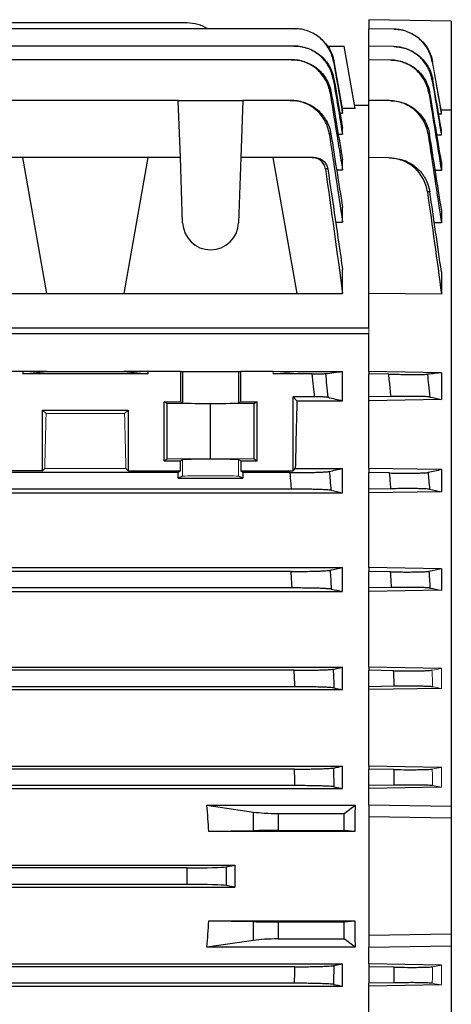
# Model space of a CAD drawing. Units: millimetres. Extents: x -1356 to 818, y -818 to 818.
# Drawn here: x -539 to -474, y -21 to 129 of the extents above; entities that cross this region are included whole.
import ezdxf

# ---------------------------------------------------------------- set-up
doc = ezdxf.new("R2010")
doc.units = ezdxf.units.MM

msp = doc.modelspace()

# ---------------------------------------------------------------- linework, layer by layer
at = {"color": 7, "linetype": 'Continuous', "lineweight": 25}
for p, q in [((-486.05, 128.55), (-486.05, 127.18)), ((-473.55, 128.33), (-486.05, 128.55)), ((-513.61, 128.05), (-545.71, 128.05)), ((-497.32, 127.18), (-545.68, 127.18)), ((-486.05, 124.53), (-486.05, 127.18)), ((-482.24, 127.11), (-486.05, 127.18)), ((-473.55, 128.33), (-473.55, 114.85)), ((-497.37, 124.53), (-666.73, 124.53)), ((-492.35, 124.55), (-489.81, 124.55)), ((-488.14, 115.05), (-489.81, 124.55)), ((-486.05, 122.48), (-486.05, 124.53)), ((-482.29, 124.46), (-486.05, 124.53)), ((-497.85, 122.48), (-666.25, 122.48)), ((-491.36, 122.21), (-490.05, 114.79)), ((-486.05, 116.31), (-486.05, 122.48)), ((-482.76, 122.42), (-486.05, 122.48)), ((-514.95, 116.31), (-543.15, 116.31)), ((-514.64, 107.62), (-514.95, 116.31)), ((-514.95, 116.31), (-505.15, 116.31)), ((-505.15, 116.31), (-505.46, 107.62)), ((-497.98, 116.31), (-505.15, 116.31)), ((-486.05, 115.55), (-488.23, 115.55)), ((-486.05, 107.62), (-486.05, 116.31)), ((-482.9, 116.26), (-486.05, 116.31)), ((-490.44, 114.35), (-490.05, 114.35)), ((-488.14, 115.05), (-490.1, 115.05)), ((-490.05, 114.35), (-490.05, 114.79)), ((-475.05, 114.19), (-475.46, 114.19)), ((-475.05, 114.58), (-475.12, 114.58)), ((-475.1, 114.88), (-473.55, 114.85)), ((-473.55, 114.85), (-473.55, 9.13)), ((-490.7, 111.17), (-490.05, 111.17)), ((-490.05, 111.17), (-490.05, 112.07)), ((-475.05, 111.02), (-475.72, 111.03)), ((-475.05, 111.83), (-475.19, 111.83)), ((-538.55, 107.62), (-543.46, 107.62)), ((-519.55, 107.62), (-538.55, 107.62)), ((-534.91, 86.98), (-538.55, 107.62)), ((-519.55, 107.62), (-523.19, 86.98)), ((-514.64, 107.62), (-519.55, 107.62)), ((-514.3, 97.72), (-514.64, 107.62)), ((-505.46, 107.62), (-505.8, 97.72)), ((-500.55, 107.62), (-505.46, 107.62)), ((-494.63, 107.62), (-500.55, 107.62)), ((-496.91, 86.98), (-500.55, 107.62)), ((-486.05, 86.98), (-486.05, 107.62)), ((-483.04, 107.57), (-486.05, 107.62)), ((-490.05, 105.77), (-490.05, 107.27)), ((-475.05, 107), (-475.05, 105.64)), ((-490.95, 105.77), (-490.05, 105.77)), ((-475.05, 105.64), (-475.98, 105.65)), ((-490.05, 97.84), (-490.05, 100.06)), ((-475.05, 99.73), (-475.05, 97.73)), ((-491.1, 97.84), (-490.05, 97.84)), ((-475.05, 97.73), (-476.13, 97.74)), ((-490.05, 86.98), (-490.05, 90.65)), ((-475.05, 90.26), (-475.05, 86.89)), ((-561.19, 86.98), (-534.91, 86.98)), ((-534.91, 86.98), (-523.19, 86.98)), ((-523.19, 86.98), (-496.91, 86.98)), ((-496.91, 86.98), (-490.05, 86.98)), ((-486.05, 81.71), (-486.05, 86.98)), ((-475.05, 86.89), (-486.05, 86.98)), ((-486.05, 81.71), (-605.08, 81.71)), ((-486.05, 80.86), (-602.07, 80.86)), ((-486.05, 75.16), (-486.05, 80.86)), ((-538.55, 75.16), (-543.46, 75.16)), ((-538.55, 75.16), (-538.55, 74.8)), ((-538.55, 74.8), (-534.91, 75.16)), ((-534.91, 75.16), (-538.55, 75.16)), ((-519.55, 74.8), (-538.55, 74.8)), ((-534.91, 75.16), (-523.19, 75.16)), ((-519.55, 75.16), (-523.19, 75.16)), ((-523.19, 75.16), (-519.55, 74.8)), ((-514.64, 75.16), (-519.55, 75.16)), ((-519.55, 75.16), (-519.55, 74.8)), ((-514.64, 75.16), (-514.3, 75.16)), ((-514.64, 75.16), (-514.64, 70.55)), ((-514.3, 75.16), (-505.8, 75.16)), ((-514.3, 75.16), (-514.3, 70.38)), ((-505.8, 75.16), (-505.46, 75.16)), ((-505.8, 75.16), (-505.8, 70.38)), ((-500.55, 75.16), (-505.46, 75.16)), ((-505.46, 70.55), (-505.46, 75.16)), ((-494.63, 74.8), (-500.55, 74.8)), ((-496.91, 75.16), (-490.05, 75.16)), ((-490.05, 70.71), (-490.05, 75.16)), ((-475.05, 74.97), (-486.05, 75.16)), ((-486.05, 75.16), (-486.05, 74.8)), ((-483.04, 74.75), (-486.05, 74.8)), ((-486.05, 71.3), (-486.05, 74.8)), ((-475.05, 74.97), (-475.05, 70.89)), ((-517.12, 70.55), (-514.64, 70.55)), ((-517.12, 61.59), (-517.12, 70.55)), ((-516.65, 70.31), (-517.12, 70.55)), ((-510.05, 70.25), (-516.65, 70.31)), ((-516.65, 61.83), (-516.65, 70.31)), ((-514.64, 70.55), (-514.3, 70.38)), ((-503.45, 70.31), (-510.05, 70.25)), ((-510.05, 61.89), (-510.05, 70.25)), ((-505.8, 70.38), (-505.46, 70.55)), ((-505.46, 70.55), (-502.98, 70.55)), ((-502.98, 70.55), (-503.45, 70.31)), ((-503.45, 61.83), (-503.45, 70.31)), ((-502.98, 61.59), (-502.98, 70.55)), ((-497.55, 71.3), (-496.96, 70.71)), ((-494.28, 71.3), (-497.55, 71.3)), ((-497.55, 60.1), (-497.55, 71.3)), ((-496.96, 70.71), (-490.05, 70.71)), ((-482.68, 71.36), (-486.05, 71.3)), ((-486.05, 70.71), (-486.05, 71.3)), ((-475.05, 70.89), (-486.05, 70.71)), ((-486.05, 60.45), (-486.05, 70.71)), ((-535.55, 69.3), (-522.55, 69.3)), ((-535.55, 60.1), (-535.55, 69.3)), ((-535.55, 69.3), (-535.01, 68.76)), ((-523.09, 68.76), (-522.55, 69.3)), ((-522.55, 69.3), (-522.55, 60.1)), ((-516.65, 61.83), (-517.12, 61.59)), ((-517.12, 61.59), (-514.64, 61.59)), ((-510.05, 61.89), (-516.65, 61.83)), ((-514.3, 61.76), (-514.64, 61.59)), ((-514.64, 60.1), (-514.64, 61.59)), ((-503.45, 61.83), (-510.05, 61.89)), ((-505.46, 61.59), (-505.8, 61.76)), ((-505.46, 61.59), (-505.46, 60.1)), ((-505.46, 61.59), (-502.98, 61.59)), ((-502.98, 61.59), (-503.45, 61.83)), ((-535.55, 60.1), (-543.46, 60.1)), ((-514.95, 59.8), (-543.15, 59.8)), ((-535.55, 60.1), (-535.21, 60.45)), ((-522.89, 60.45), (-522.55, 60.1)), ((-522.55, 60.1), (-514.64, 60.1)), ((-514.64, 60.1), (-514.95, 59.8)), ((-514.95, 58.94), (-514.95, 59.8)), ((-505.15, 59.8), (-505.46, 60.1)), ((-505.46, 60.1), (-497.55, 60.1)), ((-497.98, 59.8), (-505.15, 59.8)), ((-505.15, 59.8), (-505.15, 58.94)), ((-497.55, 60.1), (-497.21, 60.45)), ((-497.21, 60.45), (-490.05, 60.45)), ((-490.05, 56.73), (-490.05, 60.45)), ((-486.05, 60.45), (-486.05, 59.8)), ((-475.05, 60.26), (-486.05, 60.45)), ((-482.9, 59.75), (-486.05, 59.8)), ((-486.05, 57.3), (-486.05, 59.8)), ((-475.05, 60.26), (-475.05, 56.91)), ((-514.3, 59.26), (-514.95, 58.94)), ((-514.95, 58.94), (-505.15, 58.94)), ((-505.15, 58.94), (-505.8, 59.26)), ((-497.78, 57.3), (-666.32, 57.3)), ((-482.7, 57.36), (-486.05, 57.3)), ((-486.05, 56.73), (-486.05, 57.3)), ((-475.05, 56.91), (-486.05, 56.73)), ((-674.05, 56.73), (-490.05, 56.73)), ((-486.05, 45.38), (-486.05, 56.73)), ((-674.05, 45.38), (-490.05, 45.38)), ((-490.05, 41.77), (-490.05, 45.38)), ((-486.05, 45.38), (-486.05, 44.8)), ((-475.05, 45.2), (-486.05, 45.38)), ((-475.05, 45.2), (-475.05, 41.95)), ((-497.85, 44.8), (-666.25, 44.8)), ((-482.76, 44.74), (-486.05, 44.8)), ((-486.05, 42.3), (-486.05, 44.8)), ((-497.69, 42.3), (-666.41, 42.3)), ((-482.61, 42.36), (-486.05, 42.3)), ((-486.05, 41.77), (-486.05, 42.3)), ((-475.05, 41.95), (-486.05, 41.77)), ((-674.05, 41.77), (-490.05, 41.77)), ((-486.05, 30.27), (-486.05, 41.77)), ((-674.05, 30.27), (-490.05, 30.27)), ((-490.05, 26.87), (-490.05, 30.27)), ((-486.05, 30.27), (-486.05, 29.8)), ((-475.05, 30.08), (-486.05, 30.27)), ((-497.37, 29.8), (-666.73, 29.8)), ((-482.29, 29.74), (-486.05, 29.8)), ((-486.05, 27.3), (-486.05, 29.8)), ((-497.27, 27.3), (-666.83, 27.3)), ((-482.19, 27.37), (-486.05, 27.3)), ((-486.05, 26.87), (-486.05, 27.3)), ((-475.05, 27.05), (-486.05, 26.87)), ((-674.05, 26.87), (-490.05, 26.87)), ((-486.05, 15.25), (-486.05, 26.87)), ((-545.23, 15.25), (-490.05, 15.25)), ((-490.05, 11.87), (-490.05, 15.25)), ((-486.05, 15.25), (-486.05, 14.8)), ((-475.05, 15.06), (-486.05, 15.25)), ((-497.32, 14.8), (-545.68, 14.8)), ((-482.24, 14.74), (-486.05, 14.8)), ((-486.05, 12.3), (-486.05, 14.8)), ((-497.27, 12.3), (-646.16, 12.3)), ((-491.36, 12.13), (-490.05, 11.87)), ((-482.19, 12.37), (-486.05, 12.3)), ((-486.05, 11.87), (-486.05, 12.3)), ((-475.05, 12.05), (-486.05, 11.87)), ((-646.16, 11.87), (-490.05, 11.87)), ((-486.05, 9.33), (-486.05, 11.87)), ((-510.6, 9.33), (-503.54, 8.29)), ((-510.6, 9.33), (-488.14, 9.33)), ((-489.81, 8.08), (-488.14, 9.33)), ((-486.05, 9.33), (-486.05, 7.55)), ((-473.55, 9.13), (-486.05, 9.33)), ((-473.55, 9.13), (-473.55, 7.36)), ((-503.54, 5.45), (-503.54, 8.29)), ((-499.82, 8.08), (-489.81, 8.08)), ((-499.82, 8.08), (-499.82, 5.48)), ((-489.81, 5.48), (-489.81, 8.08)), ((-486.05, 7.55), (-486.05, -10.45)), ((-473.55, 7.36), (-486.05, 7.55)), ((-473.55, 7.36), (-473.55, -10.26)), ((-503.54, 5.45), (-510.33, 5.32)), ((-488.19, 5.32), (-510.33, 5.32)), ((-499.82, 5.48), (-489.81, 5.48)), ((-488.19, 5.32), (-489.81, 5.48)), ((-545.41, 0.24), (-506.37, 0.24)), ((-507.7, -0.03), (-506.37, 0.24)), ((-513.61, -0.2), (-545.73, -0.2)), ((-513.61, -2.7), (-513.61, -0.2)), ((-507.7, -0.03), (-507.7, -2.87)), ((-513.61, -2.7), (-545.73, -2.7)), ((-506.37, -3.14), (-507.7, -2.87)), ((-545.41, -3.14), (-506.37, -3.14)), ((-510.33, -8.22), (-503.54, -8.35)), ((-510.33, -8.22), (-488.19, -8.22)), ((-503.54, -11.19), (-503.54, -8.35)), ((-499.82, -8.38), (-499.82, -10.98)), ((-499.82, -8.38), (-489.81, -8.38)), ((-489.81, -8.38), (-488.19, -8.22)), ((-489.81, -10.98), (-489.81, -8.38)), ((-473.55, -10.26), (-486.05, -10.45)), ((-486.05, -10.45), (-486.05, -12.23)), ((-473.55, -10.26), (-473.55, -12.03)), ((-503.54, -11.19), (-510.6, -12.23)), ((-499.82, -10.98), (-489.81, -10.98)), ((-488.14, -12.23), (-489.81, -10.98)), ((-488.14, -12.23), (-510.6, -12.23)), ((-486.05, -12.23), (-473.55, -12.03)), ((-486.05, -14.77), (-486.05, -12.23)), ((-473.55, -12.03), (-473.55, -111.78)), ((-646.16, -14.77), (-490.05, -14.77)), ((-491.36, -15.03), (-490.05, -14.77)), ((-490.05, -18.15), (-490.05, -14.77)), ((-486.05, -14.77), (-486.05, -15.2)), ((-475.05, -14.95), (-486.05, -14.77)), ((-497.27, -15.2), (-646.16, -15.2)), ((-482.19, -15.27), (-486.05, -15.2)), ((-486.05, -15.2), (-486.05, -17.7)), ((-497.32, -17.7), (-545.68, -17.7)), ((-482.24, -17.64), (-486.05, -17.7)), ((-486.05, -18.15), (-486.05, -17.7)), ((-545.23, -18.15), (-490.05, -18.15)), ((-475.05, -17.96), (-486.05, -18.15)), ((-486.05, -29.77), (-486.05, -18.15))]:
    msp.add_line(p, q, dxfattribs=at)
at = {"color": 144, "linetype": 'Continuous', "lineweight": 18}
for p, q in [((-475.05, 114.58), (-476.38, 122.15)), ((-475.05, 114.58), (-475.05, 114.19)), ((-475.05, 111.83), (-475.05, 111.02)), ((-486.05, 80.86), (-486.05, 81.71)), ((-500.55, 74.8), (-496.91, 75.16)), ((-496.91, 75.16), (-500.55, 75.16)), ((-500.55, 75.16), (-500.55, 74.8)), ((-535.01, 68.76), (-523.09, 68.76)), ((-514.3, 59.26), (-514.3, 61.76)), ((-505.8, 59.26), (-505.8, 61.76)), ((-535.21, 60.45), (-522.89, 60.45)), ((-475.05, 30.08), (-475.05, 27.05)), ((-475.05, 15.06), (-475.05, 12.05)), ((-476.38, 12.29), (-475.05, 12.05)), ((-475.05, -14.95), (-476.38, -15.19)), ((-475.05, -14.95), (-475.05, -17.96))]:
    msp.add_line(p, q, dxfattribs=at)
at = {"color": 7, "linetype": 'Continuous', "lineweight": 25}
for centre, radius, start, end in [((-513.61, 122.05), 6, 58.7292, 90), ((-510.05, 97.87), 4.25, 182, 358)]:
    msp.add_arc(centre, radius, start, end, dxfattribs=at)
for centre, major_axis, ratio, start_param, end_param in [((-510.05, 70.38), (4.25, 0), 0.017455, 3.176499, 6.248279), ((-493.74, -1.45), (0, 117), 0.034921, 0.906215, 1.013353), ((-615.5, -1.45), (0, 117), 0.900404, 4.770282, 4.804631), ((-467.6, -1.45), (0, 117), 0.176327, 1.478555, 1.512904), ((-499.82, 8.73), (5, 0), 0.131652, 3.874631, 4.712389), ((-499.82, 5.39), (5, 0), 0.017455, 1.570796, 2.408554), ((-485.74, -1.45), (0, 117), 0.176327, 1.556378, 1.585215), ((-513.61, 0.01), (6, 0), 0.034921, 4.712389, 6.108652), ((-513.61, -2.91), (6, 0), 0.034921, 0.174533, 1.570796), ((-615.5, -1.45), (0, 117), 0.900404, 4.620147, 4.654496), ((-499.82, -8.29), (5, 0), 0.017455, 3.874631, 4.712389), ((-467.6, -1.45), (0, 117), 0.176327, 1.628689, 1.663038), ((-499.82, -11.63), (5, 0), 0.131652, 1.570796, 2.408554)]:
    msp.add_ellipse(centre, major_axis=major_axis, ratio=ratio, start_param=start_param, end_param=end_param, dxfattribs=at)
at = {"color": 144, "linetype": 'Continuous', "lineweight": 18}
for centre, major_axis, ratio, start_param, end_param in [((-531.74, -1.45), (0, 117), 0.034921, 0.927194, 1.013353), ((-526.36, -1.45), (0, 117), 0.034921, 5.269832, 5.355991), ((-510.05, 61.76), (4.25, 0), 0.017455, 0.034907, 3.106686), ((-510.05, 59.26), (4.25, 0), 0.017455, 0.034907, 3.106686)]:
    msp.add_ellipse(centre, major_axis=major_axis, ratio=ratio, start_param=start_param, end_param=end_param, dxfattribs=at)
at = {"color": 7, "linetype": 'Continuous', "lineweight": 25}
for points, knots in [([(-491.42, 122.21), (-491.48, 122.56), (-491.57, 122.9), (-491.8, 123.55), (-491.95, 123.87), (-492.3, 124.48), (-492.5, 124.76), (-492.95, 125.3), (-493.19, 125.55), (-493.73, 126), (-494.02, 126.2), (-494.62, 126.55), (-494.94, 126.7), (-495.6, 126.94), (-495.93, 127.03), (-496.62, 127.15), (-496.97, 127.18), (-497.32, 127.18)], [0, 0, 0, 0, 0.125, 0.125, 0.25, 0.25, 0.375, 0.375, 0.5, 0.5, 0.625, 0.625, 0.75, 0.75, 0.875, 0.875, 1, 1, 1, 1]), ([(-497.32, 127.18), (-497.31, 127.18), (-497.3, 127.18), (-497.29, 127.18), (-497.29, 127.18), (-497.28, 127.18), (-497.27, 127.18)], [0, 0, 0, 0, 0.001353723, 0.001353723, 0.001353723, 0.002500574, 0.002500574, 0.002500574, 0.002500574]), ([(-476.43, 122.15), (-476.55, 122.83), (-476.79, 123.48), (-477.3, 124.39), (-477.5, 124.67), (-477.94, 125.2), (-478.18, 125.45), (-478.71, 125.9), (-478.99, 126.1), (-479.58, 126.45), (-479.9, 126.6), (-480.87, 126.97), (-481.54, 127.1), (-482.24, 127.11)], [0, 0, 0, 0, 0.25, 0.25, 0.375, 0.375, 0.5, 0.5, 0.625, 0.625, 0.75, 0.75, 1, 1, 1, 1]), ([(-482.19, 127.11), (-481.49, 127.1), (-480.82, 126.97), (-479.84, 126.6), (-479.53, 126.45), (-478.94, 126.1), (-478.66, 125.9), (-478.13, 125.44), (-477.89, 125.2), (-477.45, 124.67), (-477.25, 124.38), (-476.74, 123.48), (-476.5, 122.83), (-476.38, 122.15)], [0, 0, 0, 0, 0.25, 0.25, 0.375, 0.375, 0.5, 0.5, 0.625, 0.625, 0.75, 0.75, 1, 1, 1, 1]), ([(-493.35, 125.67), (-492.93, 125.25), (-492.02, 124.37), (-491.52, 123.06), (-491.37, 122.31), (-491.36, 122.21)], [0, 0, 0, 0, 0.432211, 0.929514, 1, 1, 1, 1]), ([(-491.46, 119.54), (-491.52, 119.88), (-491.61, 120.22), (-491.84, 120.88), (-491.99, 121.2), (-492.34, 121.81), (-492.54, 122.1), (-492.98, 122.63), (-493.23, 122.89), (-493.77, 123.34), (-494.06, 123.54), (-494.66, 123.89), (-494.98, 124.04), (-495.64, 124.28), (-495.98, 124.37), (-496.67, 124.5), (-497.02, 124.53), (-497.37, 124.53)], [0, 0, 0, 0, 0.125, 0.125, 0.25, 0.25, 0.375, 0.375, 0.5, 0.5, 0.625, 0.625, 0.75, 0.75, 0.875, 0.875, 1, 1, 1, 1]), ([(-497.37, 124.53), (-497.35, 124.53), (-497.33, 124.53), (-497.31, 124.53), (-497.3, 124.53), (-497.28, 124.53), (-497.27, 124.53)], [0, 0, 0, 0, 0.001458798, 0.001458798, 0.001458798, 0.002502286, 0.002502286, 0.002502286, 0.002502286]), ([(-497.27, 124.53), (-496.91, 124.53), (-496.56, 124.5), (-495.88, 124.37), (-495.54, 124.28), (-494.87, 124.04), (-494.56, 123.89), (-493.95, 123.54), (-493.66, 123.34), (-493.12, 122.89), (-492.88, 122.64), (-492.43, 122.1), (-492.23, 121.81), (-491.88, 121.2), (-491.73, 120.89), (-491.49, 120.23), (-491.4, 119.89), (-491.34, 119.54)], [0, 0, 0, 0, 0.125, 0.125, 0.25, 0.25, 0.375, 0.375, 0.5, 0.5, 0.625, 0.625, 0.75, 0.75, 0.875, 0.875, 1, 1, 1, 1]), ([(-476.48, 119.47), (-476.53, 119.82), (-476.62, 120.15), (-476.85, 120.8), (-477, 121.12), (-477.34, 121.72), (-477.54, 122.01), (-477.97, 122.54), (-478.22, 122.79), (-478.75, 123.24), (-479.03, 123.45), (-479.62, 123.8), (-479.94, 123.95), (-480.91, 124.32), (-481.59, 124.45), (-482.29, 124.46)], [0, 0, 0, 0, 0.125, 0.125, 0.25, 0.25, 0.375, 0.375, 0.5, 0.5, 0.625, 0.625, 0.75, 0.75, 1, 1, 1, 1]), ([(-482.19, 124.46), (-481.49, 124.45), (-480.81, 124.32), (-479.83, 123.94), (-479.52, 123.79), (-478.93, 123.44), (-478.64, 123.24), (-478.11, 122.78), (-477.87, 122.54), (-477.43, 122.01), (-477.24, 121.72), (-476.72, 120.81), (-476.49, 120.16), (-476.37, 119.47)], [0, 0, 0, 0, 0.25, 0.25, 0.375, 0.375, 0.5, 0.5, 0.625, 0.625, 0.75, 0.75, 1, 1, 1, 1]), ([(-491.93, 117.45), (-491.98, 117.8), (-492.07, 118.14), (-492.3, 118.8), (-492.45, 119.13), (-492.8, 119.74), (-493, 120.03), (-493.44, 120.57), (-493.69, 120.83), (-494.23, 121.28), (-494.52, 121.49), (-495.12, 121.84), (-495.45, 121.99), (-496.11, 122.23), (-496.45, 122.33), (-497.14, 122.45), (-497.49, 122.48), (-497.85, 122.48)], [0, 0, 0, 0, 0.125, 0.125, 0.25, 0.25, 0.375, 0.375, 0.5, 0.5, 0.625, 0.625, 0.75, 0.75, 0.875, 0.875, 1, 1, 1, 1]), ([(-497.85, 122.48), (-497.82, 122.48), (-497.78, 122.48), (-497.75, 122.48), (-497.73, 122.48), (-497.71, 122.48), (-497.69, 122.48)], [0, 0, 0, 0, 0.001560219, 0.001560219, 0.001560219, 0.002504935, 0.002504935, 0.002504935, 0.002504935]), ([(-497.69, 122.48), (-497.34, 122.48), (-496.99, 122.45), (-496.29, 122.33), (-495.95, 122.23), (-495.29, 121.99), (-494.97, 121.84), (-494.36, 121.49), (-494.07, 121.28), (-493.53, 120.83), (-493.28, 120.58), (-492.83, 120.04), (-492.63, 119.75), (-492.28, 119.13), (-492.13, 118.81), (-491.9, 118.15), (-491.81, 117.81), (-491.75, 117.46)], [0, 0, 0, 0, 0.125, 0.125, 0.25, 0.25, 0.375, 0.375, 0.5, 0.5, 0.625, 0.625, 0.75, 0.75, 0.875, 0.875, 1, 1, 1, 1]), ([(-491.36, 122.21), (-491.37, 122.21), (-491.37, 122.21), (-491.39, 122.21), (-491.39, 122.21), (-491.41, 122.21), (-491.42, 122.21)], [0, 0, 0, 0, 0.001445904, 0.001445904, 0.001445904, 0.00284745, 0.00284745, 0.00284745, 0.00284745]), ([(-476.94, 117.39), (-477, 117.74), (-477.08, 118.08), (-477.31, 118.73), (-477.45, 119.05), (-477.8, 119.66), (-477.99, 119.95), (-478.43, 120.48), (-478.67, 120.74), (-479.2, 121.19), (-479.49, 121.4), (-480.08, 121.75), (-480.4, 121.9), (-481.05, 122.15), (-481.38, 122.25), (-482.06, 122.38), (-482.41, 122.42), (-482.76, 122.42)], [0, 0, 0, 0, 0.125, 0.125, 0.25, 0.25, 0.375, 0.375, 0.5, 0.5, 0.625, 0.625, 0.75, 0.75, 0.875, 0.875, 1, 1, 1, 1]), ([(-482.61, 122.42), (-482.26, 122.41), (-481.92, 122.38), (-481.24, 122.25), (-480.9, 122.15), (-480.25, 121.9), (-479.93, 121.75), (-479.34, 121.39), (-479.05, 121.19), (-478.52, 120.73), (-478.28, 120.48), (-477.84, 119.95), (-477.64, 119.66), (-477.13, 118.74), (-476.9, 118.09), (-476.78, 117.4)], [0, 0, 0, 0, 0.125, 0.125, 0.25, 0.25, 0.375, 0.375, 0.5, 0.5, 0.625, 0.625, 0.75, 0.75, 1, 1, 1, 1]), ([(-491.34, 119.54), (-491.36, 119.54), (-491.38, 119.54), (-491.4, 119.54), (-491.42, 119.54), (-491.44, 119.54), (-491.46, 119.54)], [0, 0, 0, 0, 0.001469036, 0.001469036, 0.001469036, 0.002850955, 0.002850955, 0.002850955, 0.002850955]), ([(-491.75, 117.46), (-491.78, 117.46), (-491.81, 117.46), (-491.84, 117.45), (-491.87, 117.45), (-491.9, 117.45), (-491.93, 117.45)], [0, 0, 0, 0, 0.001490284, 0.001490284, 0.001490284, 0.002856474, 0.002856474, 0.002856474, 0.002856474]), ([(-476.78, 117.4), (-476.81, 117.4), (-476.84, 117.4), (-476.87, 117.4), (-476.89, 117.4), (-476.92, 117.39), (-476.94, 117.39)], [0, 0, 0, 0, 0.001335707, 0.001335707, 0.001335707, 0.00253902, 0.00253902, 0.00253902, 0.00253902]), ([(-492.05, 111.23), (-492.1, 111.58), (-492.19, 111.92), (-492.41, 112.59), (-492.56, 112.92), (-492.91, 113.54), (-493.1, 113.83), (-493.55, 114.38), (-493.8, 114.64), (-494.34, 115.1), (-494.63, 115.31), (-495.24, 115.66), (-495.56, 115.82), (-496.23, 116.06), (-496.57, 116.15), (-497.27, 116.28), (-497.63, 116.31), (-497.98, 116.31)], [0, 0, 0, 0, 0.125, 0.125, 0.25, 0.25, 0.375, 0.375, 0.5, 0.5, 0.625, 0.625, 0.75, 0.75, 0.875, 0.875, 1, 1, 1, 1]), ([(-497.98, 116.31), (-497.94, 116.31), (-497.89, 116.31), (-497.84, 116.31), (-497.82, 116.31), (-497.8, 116.31), (-497.78, 116.31)], [0, 0, 0, 0, 0.001667337, 0.001667337, 0.001667337, 0.00250868, 0.00250868, 0.00250868, 0.00250868]), ([(-497.78, 116.31), (-497.42, 116.31), (-497.06, 116.28), (-496.37, 116.16), (-496.02, 116.06), (-495.35, 115.82), (-495.03, 115.67), (-494.42, 115.31), (-494.13, 115.1), (-493.59, 114.64), (-493.34, 114.39), (-493, 113.98), (-492.9, 113.84), (-492.69, 113.54), (-492.6, 113.39), (-492.34, 112.93), (-492.19, 112.61), (-491.96, 111.94), (-491.87, 111.59), (-491.81, 111.24)], [0, 0, 0, 0, 0.125, 0.125, 0.25, 0.25, 0.375, 0.375, 0.5, 0.5, 0.625, 0.625, 0.6875, 0.6875, 0.75, 0.75, 0.875, 0.875, 1, 1, 1, 1]), ([(-477.06, 111.17), (-477.11, 111.52), (-477.2, 111.86), (-477.42, 112.52), (-477.56, 112.84), (-477.9, 113.46), (-478.1, 113.75), (-478.54, 114.3), (-478.78, 114.55), (-479.32, 115.01), (-479.6, 115.22), (-480.2, 115.58), (-480.52, 115.73), (-481.17, 115.98), (-481.51, 116.08), (-482.19, 116.21), (-482.55, 116.25), (-482.9, 116.26)], [0, 0, 0, 0, 0.125, 0.125, 0.25, 0.25, 0.375, 0.375, 0.5, 0.5, 0.625, 0.625, 0.75, 0.75, 0.875, 0.875, 1, 1, 1, 1]), ([(-482.7, 116.25), (-482.35, 116.25), (-482, 116.21), (-481.31, 116.08), (-480.98, 115.98), (-480.32, 115.73), (-480, 115.57), (-479.4, 115.22), (-479.12, 115.01), (-478.59, 114.55), (-478.34, 114.3), (-477.9, 113.75), (-477.71, 113.46), (-477.36, 112.85), (-477.22, 112.53), (-476.99, 111.87), (-476.91, 111.53), (-476.85, 111.18)], [0, 0, 0, 0, 0.125, 0.125, 0.25, 0.25, 0.375, 0.375, 0.5, 0.5, 0.625, 0.625, 0.75, 0.75, 0.875, 0.875, 1, 1, 1, 1]), ([(-491.81, 111.24), (-491.85, 111.23), (-491.89, 111.23), (-491.94, 111.23), (-491.97, 111.23), (-492.01, 111.23), (-492.05, 111.23)], [0, 0, 0, 0, 0.001510939, 0.001510939, 0.001510939, 0.0028645, 0.0028645, 0.0028645, 0.0028645]), ([(-476.85, 111.18), (-476.89, 111.18), (-476.92, 111.18), (-476.96, 111.17), (-476.99, 111.17), (-477.03, 111.17), (-477.06, 111.17)], [0, 0, 0, 0, 0.001359182, 0.001359182, 0.001359182, 0.00254976, 0.00254976, 0.00254976, 0.00254976]), ([(-492.64, 105.9), (-492.67, 106.14), (-492.75, 106.37), (-492.92, 106.69), (-492.99, 106.78), (-493.14, 106.97), (-493.22, 107.06), (-493.4, 107.21), (-493.5, 107.28), (-493.71, 107.4), (-493.81, 107.45), (-494.15, 107.58), (-494.39, 107.62), (-494.63, 107.62)], [0, 0, 0, 0, 0.25, 0.25, 0.375, 0.375, 0.5, 0.5, 0.625, 0.625, 0.75, 0.75, 1, 1, 1, 1]), ([(-494.63, 107.62), (-494.56, 107.62), (-494.5, 107.62), (-494.43, 107.62), (-494.38, 107.62), (-494.33, 107.62), (-494.28, 107.62)], [0, 0, 0, 0, 0.001931305, 0.001931305, 0.001931305, 0.003517703, 0.003517703, 0.003517703, 0.003517703]), ([(-494.28, 107.62), (-494.03, 107.62), (-493.8, 107.58), (-493.35, 107.41), (-493.14, 107.29), (-492.87, 107.06), (-492.79, 106.97), (-492.64, 106.79), (-492.57, 106.69), (-492.39, 106.37), (-492.32, 106.15), (-492.28, 105.91)], [0, 0, 0, 0, 0.25, 0.25, 0.5, 0.5, 0.625, 0.625, 0.75, 0.75, 1, 1, 1, 1]), ([(-477.17, 102.41), (-477.22, 102.76), (-477.3, 103.11), (-477.52, 103.78), (-477.66, 104.1), (-478, 104.73), (-478.19, 105.03), (-478.63, 105.58), (-478.88, 105.84), (-479.41, 106.3), (-479.7, 106.51), (-480.3, 106.88), (-480.63, 107.04), (-481.29, 107.29), (-481.63, 107.39), (-482.32, 107.52), (-482.68, 107.56), (-483.04, 107.57)], [0, 0, 0, 0, 0.125, 0.125, 0.25, 0.25, 0.375, 0.375, 0.5, 0.5, 0.625, 0.625, 0.75, 0.75, 0.875, 0.875, 1, 1, 1, 1]), ([(-483.04, 107.57), (-482.96, 107.57), (-482.88, 107.57), (-482.81, 107.56), (-482.77, 107.56), (-482.72, 107.56), (-482.68, 107.56)], [0, 0, 0, 0, 0.002217932, 0.002217932, 0.002217932, 0.00340971, 0.00340971, 0.00340971, 0.00340971]), ([(-482.68, 107.56), (-482.33, 107.56), (-481.98, 107.52), (-481.29, 107.38), (-480.94, 107.29), (-480.28, 107.03), (-479.96, 106.87), (-479.36, 106.51), (-479.07, 106.3), (-478.54, 105.83), (-478.29, 105.58), (-477.96, 105.16), (-477.86, 105.02), (-477.66, 104.73), (-477.57, 104.57), (-477.31, 104.11), (-477.17, 103.78), (-476.95, 103.12), (-476.86, 102.77), (-476.81, 102.42)], [0, 0, 0, 0, 0.125, 0.125, 0.25, 0.25, 0.375, 0.375, 0.5, 0.5, 0.625, 0.625, 0.6875, 0.6875, 0.75, 0.75, 0.875, 0.875, 1, 1, 1, 1]), ([(-492.28, 105.91), (-492.34, 105.91), (-492.4, 105.91), (-492.46, 105.91), (-492.52, 105.91), (-492.58, 105.9), (-492.64, 105.9)], [0, 0, 0, 0, 0.001845474, 0.001845474, 0.001845474, 0.003607793, 0.003607793, 0.003607793, 0.003607793]), ([(-476.81, 102.42), (-476.87, 102.41), (-476.94, 102.41), (-477, 102.41), (-477.06, 102.41), (-477.11, 102.41), (-477.17, 102.41)], [0, 0, 0, 0, 0.001880181, 0.001880181, 0.001880181, 0.003474403, 0.003474403, 0.003474403, 0.003474403]), ([(-494.63, 74.8), (-494.39, 74.8), (-494.15, 74.8), (-493.7, 74.8), (-493.5, 74.81), (-493.22, 74.81), (-493.14, 74.81), (-492.99, 74.81), (-492.92, 74.82), (-492.75, 74.82), (-492.67, 74.83), (-492.64, 74.83)], [0, 0, 0, 0, 0.25, 0.25, 0.5, 0.5, 0.625, 0.625, 0.75, 0.75, 1, 1, 1, 1]), ([(-494.28, 71.3), (-494.33, 71.83), (-494.38, 72.35), (-494.43, 72.88), (-494.5, 73.52), (-494.56, 74.16), (-494.63, 74.8)], [0, 0, 0, 0, 0.001586398, 0.001586398, 0.001586398, 0.003517703, 0.003517703, 0.003517703, 0.003517703]), ([(-492.64, 74.83), (-492.58, 74.25), (-492.52, 73.66), (-492.46, 73.08), (-492.4, 72.46), (-492.34, 71.85), (-492.28, 71.24)], [0, 0, 0, 0, 0.001762319, 0.001762319, 0.001762319, 0.003607793, 0.003607793, 0.003607793, 0.003607793]), ([(-482.68, 71.36), (-482.72, 71.75), (-482.77, 72.15), (-482.81, 72.54), (-482.88, 73.28), (-482.96, 74.01), (-483.04, 74.75)], [0, 0, 0, 0, 0.001191778, 0.001191778, 0.001191778, 0.003409711, 0.003409711, 0.003409711, 0.003409711]), ([(-483.04, 74.75), (-482.68, 74.74), (-482.33, 74.74), (-481.63, 74.73), (-481.29, 74.72), (-480.63, 74.72), (-480.31, 74.71), (-479.7, 74.71), (-479.42, 74.71), (-478.88, 74.71), (-478.64, 74.71), (-478.31, 74.71), (-478.2, 74.71), (-478, 74.71), (-477.91, 74.71), (-477.66, 74.71), (-477.52, 74.72), (-477.3, 74.73), (-477.22, 74.73), (-477.17, 74.74)], [0, 0, 0, 0, 0.125, 0.125, 0.25, 0.25, 0.375, 0.375, 0.5, 0.5, 0.625, 0.625, 0.6875, 0.6875, 0.75, 0.75, 0.875, 0.875, 1, 1, 1, 1]), ([(-477.17, 74.74), (-477.11, 74.21), (-477.06, 73.68), (-477, 73.15), (-476.94, 72.53), (-476.87, 71.9), (-476.81, 71.28)], [0, 0, 0, 0, 0.001594222, 0.001594222, 0.001594222, 0.003474404, 0.003474404, 0.003474404, 0.003474404]), ([(-492.28, 71.24), (-492.32, 71.25), (-492.39, 71.26), (-492.57, 71.27), (-492.63, 71.27), (-492.79, 71.28), (-492.87, 71.28), (-493.05, 71.29), (-493.15, 71.29), (-493.35, 71.29), (-493.46, 71.29), (-493.8, 71.3), (-494.03, 71.3), (-494.28, 71.3)], [0, 0, 0, 0, 0.25, 0.25, 0.375, 0.375, 0.5, 0.5, 0.625, 0.625, 0.75, 0.75, 1, 1, 1, 1]), ([(-476.81, 71.28), (-476.86, 71.29), (-476.95, 71.3), (-477.17, 71.32), (-477.31, 71.33), (-477.65, 71.35), (-477.85, 71.35), (-478.29, 71.36), (-478.54, 71.37), (-479.07, 71.38), (-479.36, 71.38), (-479.81, 71.38), (-479.96, 71.38), (-480.28, 71.38), (-480.45, 71.38), (-480.94, 71.38), (-481.28, 71.37), (-481.97, 71.37), (-482.33, 71.36), (-482.68, 71.36)], [0, 0, 0, 0, 0.125, 0.125, 0.25, 0.25, 0.375, 0.375, 0.5, 0.5, 0.625, 0.625, 0.6875, 0.6875, 0.75, 0.75, 0.875, 0.875, 1, 1, 1, 1]), ([(-497.98, 59.8), (-497.63, 59.8), (-497.27, 59.8), (-496.58, 59.81), (-496.23, 59.81), (-495.56, 59.82), (-495.24, 59.82), (-494.64, 59.84), (-494.34, 59.84), (-493.8, 59.86), (-493.55, 59.87), (-493.22, 59.88), (-493.11, 59.89), (-492.91, 59.9), (-492.82, 59.9), (-492.56, 59.92), (-492.42, 59.93), (-492.19, 59.95), (-492.1, 59.97), (-492.05, 59.98)], [0, 0, 0, 0, 0.125, 0.125, 0.25, 0.25, 0.375, 0.375, 0.5, 0.5, 0.625, 0.625, 0.6875, 0.6875, 0.75, 0.75, 0.875, 0.875, 1, 1, 1, 1]), ([(-497.78, 57.3), (-497.8, 57.58), (-497.82, 57.86), (-497.84, 58.14), (-497.89, 58.69), (-497.94, 59.25), (-497.98, 59.8)], [0, 0, 0, 0, 0.000841343, 0.000841343, 0.000841343, 0.00250868, 0.00250868, 0.00250868, 0.00250868]), ([(-492.05, 59.98), (-492.01, 59.53), (-491.97, 59.08), (-491.94, 58.63), (-491.89, 58.13), (-491.85, 57.62), (-491.81, 57.12)], [0, 0, 0, 0, 0.001353561, 0.001353561, 0.001353561, 0.0028645, 0.0028645, 0.0028645, 0.0028645]), ([(-482.9, 59.75), (-482.55, 59.74), (-482.2, 59.74), (-481.51, 59.73), (-481.18, 59.73), (-480.52, 59.72), (-480.2, 59.72), (-479.6, 59.73), (-479.32, 59.73), (-478.78, 59.73), (-478.54, 59.74), (-478.1, 59.75), (-477.9, 59.76), (-477.56, 59.77), (-477.42, 59.78), (-477.2, 59.8), (-477.11, 59.81), (-477.06, 59.82)], [0, 0, 0, 0, 0.125, 0.125, 0.25, 0.25, 0.375, 0.375, 0.5, 0.5, 0.625, 0.625, 0.75, 0.75, 0.875, 0.875, 1, 1, 1, 1]), ([(-477.06, 59.82), (-477.03, 59.43), (-476.99, 59.03), (-476.96, 58.64), (-476.92, 58.18), (-476.89, 57.73), (-476.85, 57.28)], [0, 0, 0, 0, 0.001190578, 0.001190578, 0.001190578, 0.00254976, 0.00254976, 0.00254976, 0.00254976]), ([(-482.7, 57.36), (-482.72, 57.62), (-482.74, 57.88), (-482.77, 58.15), (-482.81, 58.68), (-482.86, 59.21), (-482.9, 59.75)], [0, 0, 0, 0, 0.000791824, 0.000791824, 0.000791824, 0.002398809, 0.002398809, 0.002398809, 0.002398809]), ([(-491.81, 57.12), (-491.87, 57.14), (-491.96, 57.15), (-492.19, 57.17), (-492.34, 57.18), (-492.69, 57.2), (-492.89, 57.21), (-493.34, 57.23), (-493.59, 57.24), (-494.13, 57.26), (-494.42, 57.26), (-495.03, 57.28), (-495.35, 57.28), (-496.02, 57.29), (-496.36, 57.29), (-497.06, 57.3), (-497.42, 57.3), (-497.78, 57.3)], [0, 0, 0, 0, 0.125, 0.125, 0.25, 0.25, 0.375, 0.375, 0.5, 0.5, 0.625, 0.625, 0.75, 0.75, 0.875, 0.875, 1, 1, 1, 1]), ([(-476.85, 57.28), (-476.91, 57.29), (-476.99, 57.3), (-477.22, 57.32), (-477.36, 57.33), (-477.71, 57.35), (-477.9, 57.35), (-478.34, 57.36), (-478.59, 57.37), (-479.12, 57.38), (-479.4, 57.38), (-480, 57.38), (-480.32, 57.38), (-480.97, 57.38), (-481.31, 57.37), (-482, 57.37), (-482.35, 57.36), (-482.7, 57.36)], [0, 0, 0, 0, 0.125, 0.125, 0.25, 0.25, 0.375, 0.375, 0.5, 0.5, 0.625, 0.625, 0.75, 0.75, 0.875, 0.875, 1, 1, 1, 1]), ([(-497.85, 44.8), (-497.49, 44.8), (-497.14, 44.8), (-496.45, 44.81), (-496.11, 44.81), (-495.44, 44.82), (-495.13, 44.82), (-494.52, 44.83), (-494.23, 44.84), (-493.69, 44.86), (-493.45, 44.87), (-493.11, 44.88), (-493, 44.89), (-492.8, 44.9), (-492.71, 44.9), (-492.45, 44.92), (-492.3, 44.93), (-492.07, 44.95), (-491.98, 44.96), (-491.93, 44.98)], [0, 0, 0, 0, 0.125, 0.125, 0.25, 0.25, 0.375, 0.375, 0.5, 0.5, 0.625, 0.625, 0.6875, 0.6875, 0.75, 0.75, 0.875, 0.875, 1, 1, 1, 1]), ([(-491.93, 44.98), (-491.9, 44.52), (-491.87, 44.07), (-491.84, 43.61), (-491.81, 43.12), (-491.78, 42.62), (-491.75, 42.12)], [0, 0, 0, 0, 0.001366191, 0.001366191, 0.001366191, 0.002856475, 0.002856475, 0.002856475, 0.002856475]), ([(-497.69, 42.3), (-497.71, 42.61), (-497.73, 42.93), (-497.75, 43.24), (-497.78, 43.76), (-497.82, 44.28), (-497.85, 44.8)], [0, 0, 0, 0, 0.000944716, 0.000944716, 0.000944716, 0.002504935, 0.002504935, 0.002504935, 0.002504935]), ([(-482.76, 44.74), (-482.41, 44.74), (-482.07, 44.73), (-481.39, 44.73), (-481.05, 44.72), (-480.4, 44.72), (-480.08, 44.72), (-479.49, 44.72), (-479.2, 44.73), (-478.67, 44.73), (-478.43, 44.74), (-477.99, 44.75), (-477.8, 44.75), (-477.45, 44.77), (-477.31, 44.78), (-477.08, 44.8), (-477, 44.81), (-476.94, 44.82)], [0, 0, 0, 0, 0.125, 0.125, 0.25, 0.25, 0.375, 0.375, 0.5, 0.5, 0.625, 0.625, 0.75, 0.75, 0.875, 0.875, 1, 1, 1, 1]), ([(-482.61, 42.36), (-482.63, 42.65), (-482.65, 42.95), (-482.67, 43.25), (-482.7, 43.75), (-482.73, 44.25), (-482.76, 44.74)], [0, 0, 0, 0, 0.000891959, 0.000891959, 0.000891959, 0.002391457, 0.002391457, 0.002391457, 0.002391457]), ([(-476.94, 44.82), (-476.92, 44.42), (-476.89, 44.02), (-476.87, 43.62), (-476.84, 43.17), (-476.81, 42.73), (-476.78, 42.28)], [0, 0, 0, 0, 0.001203313, 0.001203313, 0.001203313, 0.00253902, 0.00253902, 0.00253902, 0.00253902]), ([(-491.75, 42.12), (-491.81, 42.14), (-491.9, 42.15), (-492.13, 42.17), (-492.28, 42.18), (-492.63, 42.2), (-492.83, 42.21), (-493.28, 42.23), (-493.53, 42.24), (-494.07, 42.26), (-494.36, 42.27), (-494.96, 42.28), (-495.29, 42.28), (-495.95, 42.29), (-496.29, 42.29), (-496.98, 42.3), (-497.34, 42.3), (-497.69, 42.3)], [0, 0, 0, 0, 0.125, 0.125, 0.25, 0.25, 0.375, 0.375, 0.5, 0.5, 0.625, 0.625, 0.75, 0.75, 0.875, 0.875, 1, 1, 1, 1]), ([(-476.78, 42.28), (-476.84, 42.3), (-476.93, 42.31), (-477.16, 42.32), (-477.3, 42.33), (-477.65, 42.35), (-477.84, 42.35), (-478.28, 42.37), (-478.53, 42.37), (-479.06, 42.38), (-479.34, 42.38), (-479.94, 42.38), (-480.25, 42.38), (-481.23, 42.38), (-481.91, 42.37), (-482.61, 42.36)], [0, 0, 0, 0, 0.125, 0.125, 0.25, 0.25, 0.375, 0.375, 0.5, 0.5, 0.625, 0.625, 0.75, 0.75, 1, 1, 1, 1]), ([(-497.37, 29.8), (-497.02, 29.8), (-496.67, 29.8), (-495.98, 29.81), (-495.64, 29.81), (-494.98, 29.82), (-494.66, 29.82), (-494.06, 29.83), (-493.77, 29.84), (-493.23, 29.86), (-492.99, 29.87), (-492.54, 29.88), (-492.34, 29.89), (-491.99, 29.92), (-491.84, 29.93), (-491.61, 29.95), (-491.52, 29.96), (-491.46, 29.97)], [0, 0, 0, 0, 0.125, 0.125, 0.25, 0.25, 0.375, 0.375, 0.5, 0.5, 0.625, 0.625, 0.75, 0.75, 0.875, 0.875, 1, 1, 1, 1]), ([(-491.46, 29.97), (-491.44, 29.51), (-491.42, 29.05), (-491.4, 28.59), (-491.38, 28.1), (-491.36, 27.62), (-491.34, 27.13)], [0, 0, 0, 0, 0.001381919, 0.001381919, 0.001381919, 0.002850955, 0.002850955, 0.002850955, 0.002850955]), ([(-497.27, 27.3), (-497.28, 27.65), (-497.3, 28), (-497.31, 28.34), (-497.33, 28.83), (-497.35, 29.31), (-497.37, 29.8)], [0, 0, 0, 0, 0.001043489, 0.001043489, 0.001043489, 0.002502287, 0.002502287, 0.002502287, 0.002502287]), ([(-482.29, 29.74), (-481.59, 29.72), (-480.91, 29.72), (-479.93, 29.71), (-479.62, 29.71), (-479.03, 29.72), (-478.74, 29.72), (-478.21, 29.72), (-477.97, 29.73), (-477.53, 29.74), (-477.34, 29.75), (-476.82, 29.77), (-476.59, 29.79), (-476.48, 29.81)], [0, 0, 0, 0, 0.25, 0.25, 0.375, 0.375, 0.5, 0.5, 0.625, 0.625, 0.75, 0.75, 1, 1, 1, 1]), ([(-482.19, 27.37), (-482.2, 27.69), (-482.21, 28.02), (-482.23, 28.35), (-482.25, 28.81), (-482.27, 29.27), (-482.29, 29.74)], [0, 0, 0, 0, 0.000981825, 0.000981825, 0.000981825, 0.002373665, 0.002373665, 0.002373665, 0.002373665]), ([(-491.34, 27.13), (-491.4, 27.14), (-491.49, 27.15), (-491.73, 27.17), (-491.88, 27.18), (-492.23, 27.21), (-492.43, 27.22), (-492.87, 27.23), (-493.12, 27.24), (-493.66, 27.26), (-493.95, 27.27), (-494.55, 27.28), (-494.87, 27.28), (-495.54, 27.29), (-495.87, 27.29), (-496.56, 27.3), (-496.91, 27.3), (-497.27, 27.3)], [0, 0, 0, 0, 0.125, 0.125, 0.25, 0.25, 0.375, 0.375, 0.5, 0.5, 0.625, 0.625, 0.75, 0.75, 0.875, 0.875, 1, 1, 1, 1]), ([(-476.37, 27.29), (-476.49, 27.31), (-476.72, 27.33), (-477.24, 27.36), (-477.44, 27.36), (-477.87, 27.37), (-478.12, 27.38), (-478.65, 27.38), (-478.93, 27.39), (-479.52, 27.39), (-479.84, 27.39), (-480.81, 27.38), (-481.49, 27.38), (-482.19, 27.37)], [0, 0, 0, 0, 0.25, 0.25, 0.375, 0.375, 0.5, 0.5, 0.625, 0.625, 0.75, 0.75, 1, 1, 1, 1]), ([(-497.32, 14.8), (-496.97, 14.8), (-496.62, 14.8), (-495.94, 14.81), (-495.6, 14.81), (-494.94, 14.82), (-494.62, 14.82), (-494.02, 14.83), (-493.73, 14.84), (-493.2, 14.86), (-492.95, 14.87), (-492.5, 14.88), (-492.3, 14.89), (-491.95, 14.92), (-491.8, 14.93), (-491.57, 14.95), (-491.48, 14.96), (-491.42, 14.97)], [0, 0, 0, 0, 0.125, 0.125, 0.25, 0.25, 0.375, 0.375, 0.5, 0.5, 0.625, 0.625, 0.75, 0.75, 0.875, 0.875, 1, 1, 1, 1]), ([(-491.42, 14.97), (-491.41, 14.51), (-491.39, 14.04), (-491.39, 13.57), (-491.37, 13.09), (-491.37, 12.61), (-491.36, 12.13)], [0, 0, 0, 0, 0.001401546, 0.001401546, 0.001401546, 0.00284745, 0.00284745, 0.00284745, 0.00284745]), ([(-497.27, 12.3), (-497.28, 12.68), (-497.29, 13.06), (-497.29, 13.45), (-497.3, 13.9), (-497.31, 14.35), (-497.32, 14.8)], [0, 0, 0, 0, 0.00114685, 0.00114685, 0.00114685, 0.002500574, 0.002500574, 0.002500574, 0.002500574]), ([(-482.24, 14.74), (-481.54, 14.72), (-480.87, 14.72), (-479.89, 14.71), (-479.58, 14.71), (-478.99, 14.71), (-478.71, 14.72), (-478.18, 14.72), (-477.94, 14.73), (-477.5, 14.74), (-477.3, 14.74), (-476.79, 14.77), (-476.55, 14.79), (-476.43, 14.81)], [0, 0, 0, 0, 0.25, 0.25, 0.375, 0.375, 0.5, 0.5, 0.625, 0.625, 0.75, 0.75, 1, 1, 1, 1]), ([(-482.19, 12.37), (-482.2, 12.73), (-482.2, 13.09), (-482.21, 13.45), (-482.22, 13.88), (-482.23, 14.31), (-482.24, 14.74)], [0, 0, 0, 0, 0.0010835, 0.0010835, 0.0010835, 0.002371253, 0.002371253, 0.002371253, 0.002371253]), ([(-491.36, 12.13), (-491.42, 12.14), (-491.51, 12.15), (-491.75, 12.17), (-491.89, 12.18), (-492.24, 12.21), (-492.44, 12.22), (-492.89, 12.23), (-493.14, 12.24), (-493.68, 12.26), (-493.96, 12.27), (-494.57, 12.28), (-494.89, 12.28), (-495.54, 12.29), (-495.88, 12.29), (-496.57, 12.3), (-496.92, 12.3), (-497.27, 12.3)], [0, 0, 0, 0, 0.125, 0.125, 0.25, 0.25, 0.375, 0.375, 0.5, 0.5, 0.625, 0.625, 0.75, 0.75, 0.875, 0.875, 1, 1, 1, 1]), ([(-476.38, 12.29), (-476.5, 12.32), (-476.74, 12.33), (-477.25, 12.36), (-477.45, 12.36), (-477.89, 12.37), (-478.13, 12.38), (-478.66, 12.38), (-478.94, 12.39), (-479.53, 12.39), (-479.85, 12.39), (-480.82, 12.38), (-481.49, 12.38), (-482.19, 12.37)], [0, 0, 0, 0, 0.25, 0.25, 0.375, 0.375, 0.5, 0.5, 0.625, 0.625, 0.75, 0.75, 1, 1, 1, 1]), ([(-497.32, -17.7), (-497.31, -17.25), (-497.3, -16.8), (-497.29, -16.35), (-497.29, -15.96), (-497.28, -15.58), (-497.27, -15.2)], [0, 0, 0, 0, 0.00135373, 0.00135373, 0.00135373, 0.002500574, 0.002500574, 0.002500574, 0.002500574]), ([(-497.27, -15.2), (-496.92, -15.2), (-496.57, -15.2), (-495.89, -15.19), (-495.55, -15.19), (-494.88, -15.18), (-494.57, -15.18), (-493.97, -15.17), (-493.68, -15.16), (-493.14, -15.14), (-492.89, -15.13), (-492.45, -15.12), (-492.24, -15.11), (-491.89, -15.08), (-491.75, -15.07), (-491.51, -15.05), (-491.42, -15.04), (-491.36, -15.03)], [0, 0, 0, 0, 0.125, 0.125, 0.25, 0.25, 0.375, 0.375, 0.5, 0.5, 0.625, 0.625, 0.75, 0.75, 0.875, 0.875, 1, 1, 1, 1]), ([(-491.36, -15.03), (-491.37, -15.51), (-491.37, -15.99), (-491.39, -16.47), (-491.39, -16.94), (-491.41, -17.41), (-491.42, -17.87)], [0, 0, 0, 0, 0.001445897, 0.001445897, 0.001445897, 0.00284745, 0.00284745, 0.00284745, 0.00284745]), ([(-482.24, -17.64), (-482.23, -17.21), (-482.22, -16.78), (-482.21, -16.35), (-482.2, -15.99), (-482.2, -15.63), (-482.19, -15.27)], [0, 0, 0, 0, 0.001287753, 0.001287753, 0.001287753, 0.002371252, 0.002371252, 0.002371252, 0.002371252]), ([(-482.19, -15.27), (-481.49, -15.28), (-480.82, -15.28), (-479.84, -15.29), (-479.53, -15.29), (-478.94, -15.29), (-478.66, -15.28), (-478.13, -15.28), (-477.89, -15.27), (-477.45, -15.26), (-477.25, -15.26), (-476.74, -15.23), (-476.5, -15.22), (-476.38, -15.19)], [0, 0, 0, 0, 0.25, 0.25, 0.375, 0.375, 0.5, 0.5, 0.625, 0.625, 0.75, 0.75, 1, 1, 1, 1]), ([(-491.42, -17.87), (-491.48, -17.86), (-491.57, -17.85), (-491.8, -17.83), (-491.95, -17.82), (-492.3, -17.79), (-492.5, -17.78), (-492.95, -17.77), (-493.19, -17.76), (-493.73, -17.74), (-494.02, -17.73), (-494.62, -17.72), (-494.94, -17.72), (-495.6, -17.71), (-495.93, -17.71), (-496.62, -17.7), (-496.97, -17.7), (-497.32, -17.7)], [0, 0, 0, 0, 0.125, 0.125, 0.25, 0.25, 0.375, 0.375, 0.5, 0.5, 0.625, 0.625, 0.75, 0.75, 0.875, 0.875, 1, 1, 1, 1]), ([(-476.43, -17.71), (-476.55, -17.69), (-476.79, -17.67), (-477.3, -17.64), (-477.5, -17.64), (-477.94, -17.63), (-478.18, -17.62), (-478.71, -17.62), (-478.99, -17.61), (-479.58, -17.61), (-479.9, -17.61), (-480.87, -17.62), (-481.54, -17.62), (-482.24, -17.64)], [0, 0, 0, 0, 0.25, 0.25, 0.375, 0.375, 0.5, 0.5, 0.625, 0.625, 0.75, 0.75, 1, 1, 1, 1])]:
    msp.add_open_spline(points, degree=3, knots=knots, dxfattribs=at)
for points in [[(-491.42, 122.21), (-490.96, 119.59), (-490.5, 116.97), (-490.05, 114.35)], [(-491.46, 119.54), (-490.99, 116.75), (-490.52, 113.96), (-490.05, 111.17)], [(-491.34, 119.54), (-490.91, 117.05), (-490.48, 114.56), (-490.05, 112.07)], [(-491.93, 117.45), (-491.3, 113.56), (-490.67, 109.66), (-490.05, 105.77)], [(-491.75, 117.46), (-491.18, 114.06), (-490.61, 110.67), (-490.05, 107.27)], [(-476.94, 117.39), (-476.31, 113.48), (-475.67, 109.56), (-475.05, 105.64)], [(-475.05, 107), (-475.63, 110.46), (-476.2, 113.93), (-476.78, 117.4)], [(-492.05, 111.23), (-491.37, 106.77), (-490.7, 102.3), (-490.05, 97.84)], [(-491.81, 111.24), (-491.22, 107.51), (-490.63, 103.78), (-490.05, 100.06)], [(-477.06, 111.17), (-476.38, 106.69), (-475.71, 102.21), (-475.05, 97.73)], [(-475.05, 99.73), (-475.64, 103.55), (-476.24, 107.36), (-476.85, 111.18)], [(-492.64, 105.9), (-491.75, 99.6), (-490.88, 93.29), (-490.05, 86.98)], [(-492.28, 105.91), (-491.52, 100.82), (-490.78, 95.74), (-490.05, 90.65)], [(-477.17, 102.41), (-476.44, 97.24), (-475.73, 92.07), (-475.05, 86.89)], [(-475.05, 90.26), (-475.63, 94.32), (-476.21, 98.37), (-476.81, 102.42)], [(-492.64, 74.83), (-491.75, 74.94), (-490.88, 75.05), (-490.05, 75.16)], [(-475.05, 74.97), (-475.73, 74.89), (-476.44, 74.81), (-477.17, 74.74)], [(-492.28, 71.24), (-491.52, 71.06), (-490.78, 70.89), (-490.05, 70.71)], [(-476.81, 71.28), (-476.21, 71.15), (-475.63, 71.02), (-475.05, 70.89)], [(-492.05, 59.98), (-491.37, 60.13), (-490.7, 60.29), (-490.05, 60.45)], [(-475.05, 60.26), (-475.71, 60.11), (-476.38, 59.97), (-477.06, 59.82)], [(-491.81, 57.12), (-491.22, 56.99), (-490.63, 56.86), (-490.05, 56.73)], [(-476.85, 57.28), (-476.24, 57.16), (-475.64, 57.04), (-475.05, 56.91)], [(-491.93, 44.98), (-491.3, 45.11), (-490.67, 45.25), (-490.05, 45.38)], [(-475.05, 45.2), (-475.67, 45.07), (-476.31, 44.94), (-476.94, 44.82)], [(-491.75, 42.12), (-491.18, 42.01), (-490.61, 41.89), (-490.05, 41.77)], [(-476.78, 42.28), (-476.2, 42.17), (-475.63, 42.06), (-475.05, 41.95)], [(-491.46, 29.97), (-490.99, 30.07), (-490.52, 30.17), (-490.05, 30.27)], [(-491.34, 27.13), (-490.91, 27.04), (-490.48, 26.95), (-490.05, 26.87)], [(-491.42, 14.97), (-490.96, 15.06), (-490.5, 15.16), (-490.05, 15.25)], [(-491.42, -17.87), (-490.96, -17.96), (-490.5, -18.06), (-490.05, -18.15)]]:
    msp.add_open_spline(points, degree=3, dxfattribs=at)
at = {"color": 144, "linetype": 'Continuous', "lineweight": 18}
for points in [[(-476.43, 122.15), (-475.97, 119.49), (-475.51, 116.84), (-475.05, 114.19)], [(-476.48, 119.47), (-476, 116.65), (-475.52, 113.84), (-475.05, 111.02)], [(-475.05, 111.83), (-475.49, 114.38), (-475.93, 116.93), (-476.37, 119.47)], [(-475.05, 30.08), (-475.52, 29.99), (-476, 29.9), (-476.48, 29.81)], [(-476.37, 27.29), (-475.93, 27.21), (-475.49, 27.13), (-475.05, 27.05)], [(-475.05, 15.06), (-475.51, 14.98), (-475.97, 14.89), (-476.43, 14.81)], [(-476.43, -17.71), (-475.97, -17.79), (-475.51, -17.88), (-475.05, -17.96)]]:
    msp.add_open_spline(points, degree=3, dxfattribs=at)
for points, knots in [([(-476.48, 29.81), (-476.46, 29.41), (-476.44, 29), (-476.42, 28.6), (-476.41, 28.16), (-476.39, 27.73), (-476.37, 27.29)], [0, 0, 0, 0, 0.001213147, 0.001213147, 0.001213147, 0.002518986, 0.002518986, 0.002518986, 0.002518986]), ([(-476.43, 14.81), (-476.43, 14.4), (-476.42, 13.99), (-476.41, 13.57), (-476.4, 13.15), (-476.39, 12.72), (-476.38, 12.29)], [0, 0, 0, 0, 0.001234031, 0.001234031, 0.001234031, 0.002515186, 0.002515186, 0.002515186, 0.002515186]), ([(-476.38, -15.19), (-476.39, -15.62), (-476.4, -16.05), (-476.41, -16.47), (-476.42, -16.89), (-476.43, -17.3), (-476.43, -17.71)], [0, 0, 0, 0, 0.001281154, 0.001281154, 0.001281154, 0.002515186, 0.002515186, 0.002515186, 0.002515186])]:
    msp.add_open_spline(points, degree=3, knots=knots, dxfattribs=at)

doc.saveas('drawing.dxf')
